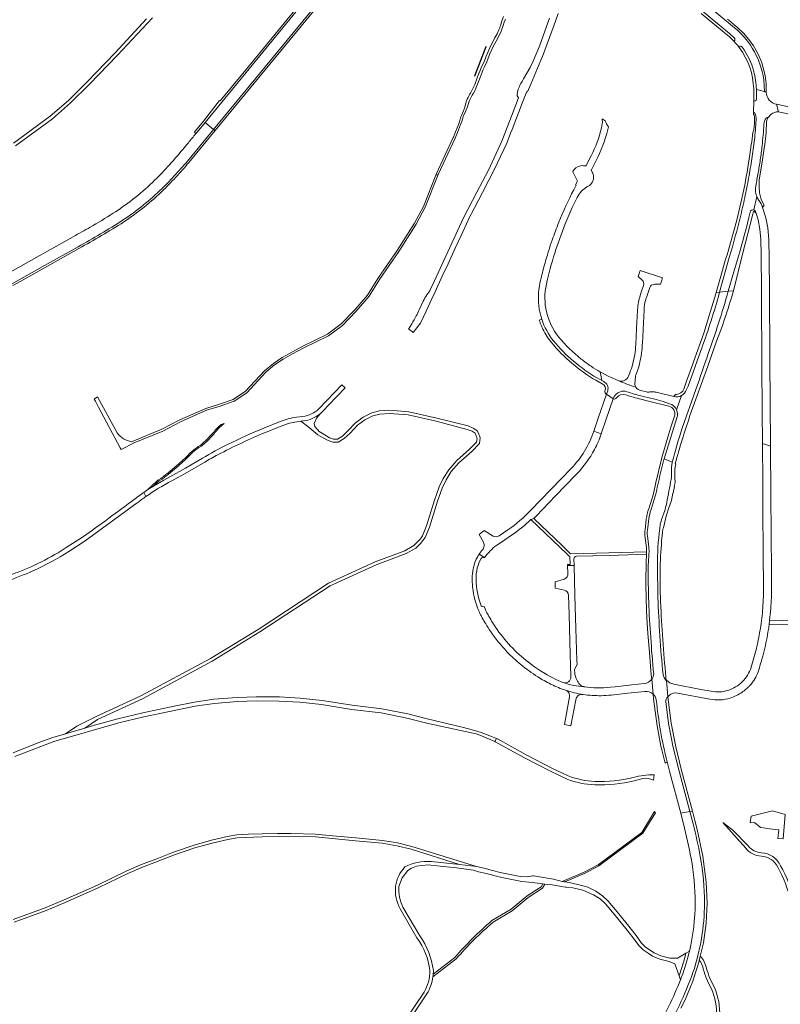
# Model space of a CAD drawing. Units: metres. Extents: x 2619663 to 2631146, y 1254222 to 1267631.
# Drawn here: x 2621730 to 2622314, y 1258002 to 1258757 of the extents above; entities that cross this region are included whole.
import ezdxf

# ---------------------------------------------------------------- set-up
doc = ezdxf.new("R2010")
doc.units = ezdxf.units.M
doc.layers.add('01221', color=251, linetype='Continuous', lineweight=18)
doc.layers.add('01341', color=251, linetype='Continuous', lineweight=18)

msp = doc.modelspace()

# ---------------------------------------------------------------- linework, layer by layer
at = {"layer": '01221', "linetype": 'Continuous', "elevation": 376.899}
for points in [[(2622029.598, 1258905.249, -0.003166), (2622032.224, 1258922.921), (2622024.741, 1258927.167), (2622021.723, 1258908.609, -0.024711), (2622018.042, 1258889.144, -0.05623), (2622003.05, 1258846.853, -0.051799), (2621976.012, 1258804.8), (2621872.499, 1258678.326), (2621879.036, 1258672.961), (2621971.378, 1258785.455, 0.029626), (2621999.154, 1258822.654, 0.058238), (2622019.926, 1258865.24, 0.052036), (2622029.598, 1258905.249)], [(2622293.436, 1258694.48, 0.165389), (2622295.199, 1258695.446, 0.107605), (2622295.409, 1258696.132, 0.022133), (2622295.294, 1258703.497, 0.042367), (2622293.264, 1258717.423, 0.091075), (2622284.351, 1258736.03, 0.371755), (2622281.613, 1258736.602), (2622281.496, 1258736.565), (2622281.476, 1258736.559, -0.006063), (2622282.198, 1258735.617, -0.156037), (2622293.202, 1258703.958), (2622293.358, 1258697.987), (2622293.427, 1258694.596), (2622293.436, 1258694.48)], [(2622298.259, 1258649.658, 0.0101), (2622299.667, 1258660.348, 0.013358), (2622301.003, 1258676.818, -0.175718), (2622302.851, 1258681.599, -0.310709), (2622304.479, 1258682.289, -0.079565), (2622306.681, 1258684.561, -0.165439), (2622312.163, 1258686.448), (2622310.613, 1258692.185, -0.343991), (2622302.896, 1258701.288), (2622302.886, 1258701.823), (2622301.58, 1258701.825), (2622301.558, 1258702.116), (2622295.294, 1258703.497, -0.022133), (2622295.409, 1258696.132, -0.107605), (2622295.199, 1258695.446, -0.165389), (2622293.436, 1258694.48), (2622293.185, 1258686.1, -0.233128), (2622295.062, 1258682.039, -0.015683), (2622293.977, 1258666.672, -0.007147), (2622292.068, 1258652.273, -0.00753), (2622289.673, 1258637.512, -0.007328), (2622286.767, 1258622.509, -0.00774), (2622283.335, 1258607.25, -0.014063), (2622274.445, 1258574.806), (2622267.095, 1258548.08), (2622273.636, 1258548.809), (2622277.969, 1258563.697), (2622281.481, 1258575.629, 0.015275), (2622290.557, 1258609.529, -0.480712), (2622293.359, 1258611.21), (2622295.581, 1258621.417, -0.146554), (2622294.817, 1258629.687, 0.004064), (2622296.597, 1258639.52, 0.007681), (2622298.259, 1258649.658)], [(2622267.095, 1258548.08), (2622274.445, 1258574.806, 0.014063), (2622283.335, 1258607.25, 0.00774), (2622286.767, 1258622.509, 0.007328), (2622289.673, 1258637.512, 0.00753), (2622292.068, 1258652.273, 0.007147), (2622293.977, 1258666.672, 0.015683), (2622295.062, 1258682.039, 0.233128), (2622293.185, 1258686.1), (2622293.17, 1258685.582), (2622293.155, 1258684.509, -0.12302), (2622293.924, 1258682.259, -0.012921), (2622293.39, 1258672.662), (2622292.423, 1258670.525, -0.012262), (2622291.353, 1258661.066), (2622290.814, 1258657.199, -0.028206), (2622280.246, 1258603.381), (2622272.791, 1258576.676), (2622271.614, 1258573.323), (2622270.829, 1258570.516), (2622268.52, 1258562.268), (2622264.468, 1258547.787), (2622267.095, 1258548.08)], [(2622168.883, 1258641.132, -0.252342), (2622168.742, 1258642.055), (2622172.126, 1258648.624, 0.062702), (2622181.393, 1258672.913), (2622181.874, 1258674.876, -0.102483), (2622179.356, 1258679.618), (2622177.04, 1258680.937, 0.005091), (2622177.127, 1258680.332, -0.070819), (2622176.515, 1258674.063, -0.056807), (2622168.534, 1258652.565), (2622164.746, 1258645.237, -0.352148), (2622163.892, 1258644.9, 0.042024), (2622162.753, 1258645.13, 0.073966), (2622160.739, 1258645.063, 0.01735), (2622160.275, 1258644.961, 0.228219), (2622154.498, 1258640.551), (2622154.487, 1258640.53), (2622158.04, 1258633.309), (2622156.601, 1258630.534), (2622157.03, 1258630.306), (2622155.154, 1258626.658, 0.022553), (2622143.813, 1258601.69, 0.01225), (2622138.671, 1258587.975, 0.007424), (2622135.901, 1258579.604, 0.010425), (2622132.398, 1258567.628, 0.010627), (2622129.326, 1258555.199, 0.095843), (2622128.816, 1258535.083, 0.037943), (2622130.731, 1258527.306, 0.089203), (2622139.639, 1258510.808, 0.086658), (2622173.071, 1258482.353), (2622176.655, 1258480.398), (2622176.41, 1258482.021), (2622175.598, 1258486.98), (2622175.497, 1258487.032), (2622175.339, 1258487.117, -0.017399), (2622168.55, 1258491.301, -0.020769), (2622160.909, 1258496.858, -0.053231), (2622143.634, 1258513.83, -0.227969), (2622134.222, 1258554.177, -0.021), (2622140.641, 1258578.119, -0.01871), (2622148.689, 1258600.468, -0.01303), (2622154.852, 1258614.689), (2622157.741, 1258620.64, -0.071976), (2622161.22, 1258625.467, -0.070812), (2622165.841, 1258629.064, 0.194627), (2622169.935, 1258633.535, 0.075262), (2622170.432, 1258635.915, 0.041373), (2622170.395, 1258637.244, 0.131144), (2622168.883, 1258641.132)], [(2622299.667, 1258660.348, -0.0101), (2622298.259, 1258649.658, -0.007681), (2622296.597, 1258639.52, -0.004064), (2622294.817, 1258629.687, 0.146554), (2622295.581, 1258621.417, 0.057887), (2622297.179, 1258618.485, -0.100541), (2622300.061, 1258613.073), (2622301.308, 1258614.882), (2622298.899, 1258619.307), (2622297.698, 1258624.303), (2622297.292, 1258629.275), (2622297.502, 1258634.226), (2622299.829, 1258647.814), (2622301.321, 1258658.668), (2622301.687, 1258661.334), (2622302.706, 1258670.213), (2622303.067, 1258679.131), (2622303.243, 1258679.889, -0.067597), (2622304.479, 1258682.289, 0.310709), (2622302.851, 1258681.599, 0.175718), (2622301.003, 1258676.818, -0.013358), (2622299.667, 1258660.348)], [(2621807.422, 1258428.736), (2621808.134, 1258427.417), (2621818.21, 1258432.599), (2621840.071, 1258441.604), (2621853.723, 1258448.779), (2621873.521, 1258457.539), (2621884.009, 1258460.739), (2621893.981, 1258464.293), (2621894.733, 1258464.561), (2621904.56, 1258470.944), (2621919.01, 1258486.724), (2621919.339, 1258487), (2621925.792, 1258492.414), (2621932.311, 1258496.776), (2621939.575, 1258500.762), (2621943.474, 1258502.902), (2621948.16, 1258505.473), (2621967.257, 1258514.612), (2621977.838, 1258522.694), (2621988.423, 1258533.507), (2621998.208, 1258544.99), (2622006.221, 1258557.797), (2622021.016, 1258579.299), (2622034.493, 1258600.264), (2622041.281, 1258613.285), (2622051.251, 1258638.336), (2622049.433, 1258637.833), (2622039.879, 1258613.797), (2622033.195, 1258601.024), (2622019.802, 1258580.186), (2622004.989, 1258558.683), (2621996.987, 1258545.864), (2621987.344, 1258534.561), (2621976.825, 1258523.812), (2621966.447, 1258515.877), (2621947.514, 1258506.837), (2621931.49, 1258498.017), (2621924.851, 1258493.532), (2621918.124, 1258487.871), (2621903.571, 1258472.095), (2621894.026, 1258465.94), (2621883.574, 1258462.202), (2621872.943, 1258458.942), (2621853.065, 1258450.144), (2621839.405, 1258442.975), (2621816.058, 1258433.359, -0.190741), (2621805.168, 1258440.278), (2621789.956, 1258467.77), (2621787.511, 1258466.14), (2621787.485, 1258466.118), (2621787.861, 1258465.412), (2621788.342, 1258464.493), (2621790.737, 1258459.915), (2621807.422, 1258428.736)], [(2622294.607, 1258609.93), (2622295.095, 1258608.512, -0.013637), (2622295.139, 1258608.38), (2622296.536, 1258603.679), (2622297.977, 1258596.438), (2622298.806, 1258588.531), (2622298.948, 1258577.122), (2622299.12, 1258549.028), (2622299.316, 1258527.173), (2622299.42, 1258510.2), (2622299.53, 1258491.922), (2622299.805, 1258457.028), (2622299.939, 1258432.006), (2622306.081, 1258430.067), (2622305.837, 1258464.56), (2622305.619, 1258494.906), (2622305.472, 1258514.1), (2622305.344, 1258533.477), (2622305.225, 1258549.03), (2622305.044, 1258573.485), (2622304.899, 1258588.629), (2622304.023, 1258597.339), (2622302.416, 1258605.222), (2622300.061, 1258613.073, 0.100541), (2622297.179, 1258618.485, -0.057887), (2622295.581, 1258621.417), (2622293.359, 1258611.21, -0.224688), (2622294.607, 1258609.93)], [(2622293.359, 1258611.21, 0.480712), (2622290.557, 1258609.529, -0.015275), (2622281.481, 1258575.629), (2622277.969, 1258563.697), (2622273.636, 1258548.809), (2622277.724, 1258549.264), (2622284.508, 1258577.177), (2622292.628, 1258607.848), (2622293.071, 1258609.885, -0.090847), (2622293.82, 1258609.767, -0.223714), (2622295.095, 1258608.512), (2622294.607, 1258609.93, 0.224688), (2622293.359, 1258611.21)], [(2622202.898, 1258475.321, -0.201465), (2622202.2, 1258479.897, -0.014175), (2622202.319, 1258481.516, -0.021437), (2622202.672, 1258483.898), (2622202.854, 1258484.464, 0.079499), (2622207.779, 1258507.648), (2622207.844, 1258508.915), (2622209.149, 1258534.683, -0.051994), (2622210.264, 1258541.854, -0.016024), (2622210.921, 1258544.047), (2622213.455, 1258551.598, -0.323861), (2622217.268, 1258554.325), (2622221.746, 1258554.301), (2622222.541, 1258556.67), (2622223.337, 1258559.04), (2622206.272, 1258564.768), (2622205.477, 1258562.397), (2622204.681, 1258560.028), (2622207.58, 1258557.452, -0.300489), (2622208.715, 1258553.189), (2622207.251, 1258548.826), (2622206.181, 1258545.638, 0.068271), (2622204.157, 1258534.943), (2622204.116, 1258534.165), (2622203.407, 1258520.171), (2622202.785, 1258507.901, -0.028006), (2622201.953, 1258500.118, -0.051382), (2622198.189, 1258486.263), (2622197.182, 1258483.652, -0.425871), (2622189.204, 1258480.306, 0.029846), (2622202.898, 1258475.321)], [(2622273.636, 1258548.809, -0.00923), (2622266.283, 1258524.242, -0.004084), (2622258.358, 1258501.008, -0.001309), (2622248.938, 1258473.594), (2622238.363, 1258443.739, 0.016606), (2622230.747, 1258417.733), (2622230.714, 1258417.604, 0.064585), (2622230.246, 1258410.358, -0.048673), (2622229.515, 1258402.367, -0.003133), (2622226.031, 1258384.49, -0.045557), (2622224.266, 1258378.588, 0.047225), (2622221.611, 1258370.311, 0.036697), (2622219.526, 1258341.999, 0.006946), (2622219.769, 1258314.213, 0.015193), (2622223.667, 1258254.978, 0.139797), (2622226.158, 1258250.447), (2622225.542, 1258256.401, -0.012925), (2622221.651, 1258314.195), (2622221.643, 1258314.413, -0.032985), (2622222.887, 1258360.01, -0.002319), (2622223.18, 1258363, -0.001909), (2622223.398, 1258365.072, -0.05248), (2622223.988, 1258367.435), (2622225.987, 1258376.304), (2622226.241, 1258377.04), (2622228.172, 1258382.644), (2622230.123, 1258388.304), (2622231.266, 1258394), (2622231.479, 1258393.959), (2622232.519, 1258399.141), (2622232.307, 1258399.183), (2622232.901, 1258402.143), (2622232.791, 1258405.94), (2622232.799, 1258412.637), (2622233.373, 1258416.584), (2622233, 1258416.747, -0.013449), (2622244.096, 1258452.751), (2622245.213, 1258456.266), (2622247.748, 1258463.25), (2622257.946, 1258491.341), (2622264.719, 1258510.47), (2622269.007, 1258521.904), (2622270.842, 1258527.406, 0.009523), (2622277.724, 1258549.264), (2622273.636, 1258548.809)], [(2622266.283, 1258524.242, 0.00923), (2622273.636, 1258548.809), (2622267.095, 1258548.08), (2622266.218, 1258544.891, -0.016668), (2622252.452, 1258502.523), (2622243.026, 1258476.106), (2622241.625, 1258473.415, -0.18992), (2622237.918, 1258468.829), (2622234.104, 1258457.841, -0.189612), (2622234.267, 1258451.697), (2622224.563, 1258420.441), (2622230.747, 1258417.733, -0.016606), (2622238.363, 1258443.739), (2622248.938, 1258473.594, 0.001309), (2622258.358, 1258501.008, 0.004084), (2622266.283, 1258524.242)], [(2622247.11, 1258494.804), (2622246.303, 1258492.526), (2622241.759, 1258479.875), (2622239.65, 1258473.817), (2622239.623, 1258473.739, -0.313054), (2622234.045, 1258469.779, 0.377409), (2622232.079, 1258468.009, 0.19008), (2622237.918, 1258468.829, 0.18992), (2622241.625, 1258473.415), (2622243.026, 1258476.106), (2622252.452, 1258502.523, 0.016668), (2622266.218, 1258544.891), (2622267.095, 1258548.08), (2622264.468, 1258547.787), (2622264.187, 1258546.879), (2622260.035, 1258533.445), (2622254.855, 1258516.683), (2622250.367, 1258504.004), (2622247.11, 1258494.804)], [(2622178.255, 1258479.525), (2622176.655, 1258480.398), (2622173.071, 1258482.353, -0.086658), (2622139.639, 1258510.808, -0.089203), (2622130.731, 1258527.306), (2622130.208, 1258527.134), (2622128.791, 1258526.668, 0.006947), (2622129.142, 1258525.633, 0.012024), (2622130.024, 1258523.292, 0.018244), (2622131.613, 1258519.729, 0.0563), (2622138.123, 1258509.528, 0.087005), (2622172.128, 1258480.593), (2622177.035, 1258477.887), (2622177.479, 1258477.642, -0.358308), (2622179.272, 1258472.884), (2622179.065, 1258472.207, 0.389148), (2622180.389, 1258469.946), (2622181.278, 1258472.584, 0.356875), (2622178.255, 1258479.525)], [(2622176.655, 1258480.398), (2622178.255, 1258479.525, -0.356875), (2622181.278, 1258472.584), (2622180.389, 1258469.946), (2622185.507, 1258466.37, -0.244222), (2622190.851, 1258471.799, -0.155747), (2622195.872, 1258471.825, 0.023483), (2622207.332, 1258468.434), (2622212.003, 1258467.289), (2622218.341, 1258465.734), (2622223.843, 1258464.256), (2622228.756, 1258462.611, -0.224146), (2622234.104, 1258457.841), (2622237.918, 1258468.829, -0.19008), (2622232.079, 1258468.009), (2622218.348, 1258471.379, 0.049779), (2622215.718, 1258471.752, 0.034869), (2622213.625, 1258471.601, -0.072926), (2622210.951, 1258471.584), (2622206.632, 1258472.618, -0.200565), (2622202.898, 1258475.321, -0.029846), (2622189.204, 1258480.306), (2622183.283, 1258483.063), (2622182.161, 1258483.585), (2622175.598, 1258486.98), (2622176.41, 1258482.021), (2622176.655, 1258480.398)], [(2621967.168, 1258461.389), (2621979.982, 1258474.651), (2621977.382, 1258476.997), (2621959.631, 1258458.625, -0.164134), (2621947.506, 1258452.857), (2621942.584, 1258452.271, 0.044012), (2621936.199, 1258450.932, 0.021437), (2621930.132, 1258448.934), (2621917.475, 1258443.871, 0.015923), (2621890.217, 1258431.441, 0.023711), (2621870.482, 1258420.765), (2621857.373, 1258413.056), (2621845.425, 1258406.539), (2621840.829, 1258403.922), (2621832.894, 1258399.404), (2621828.589, 1258396.702), (2621825.445, 1258394.514), (2621827.087, 1258391.393, -0.032311), (2621847.061, 1258403.444), (2621859.072, 1258409.995), (2621872.238, 1258417.737, -0.012363), (2621882.275, 1258423.467, -0.021636), (2621918.801, 1258440.633), (2621928.76, 1258444.616, -0.031311), (2621937.137, 1258447.56, -0.043476), (2621942.842, 1258448.776), (2621945.997, 1258449.153), (2621947.921, 1258449.382, 0.143977), (2621960.634, 1258454.828), (2621963.395, 1258457.484), (2621967.168, 1258461.389)], [(2622211.028, 1258347.117), (2622210.771, 1258341.182), (2622210.512, 1258325.385), (2622210.511, 1258323.548), (2622211.053, 1258304.255), (2622211.314, 1258298.352), (2622212.115, 1258286.286), (2622213.011, 1258274.912), (2622214.672, 1258254.625), (2622214.998, 1258251.239, 0.165027), (2622216.571, 1258255.34, -0.014217), (2622214.3, 1258283.409, -0.023108), (2622212.41, 1258337.937), (2622212.94, 1258350.195, 0.034581), (2622212.767, 1258352.653), (2622211.729, 1258361.233, -0.058549), (2622211.728, 1258365.725), (2622212.808, 1258374.201, -0.042606), (2622214.47, 1258381.478), (2622217.685, 1258391.622, 0.024712), (2622218.663, 1258395.273, -0.014773), (2622224.376, 1258419.839), (2622224.563, 1258420.441), (2622234.267, 1258451.697, 0.189612), (2622234.104, 1258457.841, 0.224146), (2622228.756, 1258462.611), (2622223.843, 1258464.256), (2622218.341, 1258465.734), (2622212.003, 1258467.289), (2622207.332, 1258468.434, -0.023483), (2622195.872, 1258471.825, 0.155747), (2622190.851, 1258471.799, 0.244222), (2622185.507, 1258466.37, 0.377939), (2622188.058, 1258467.07, -0.343872), (2622195.046, 1258469.449, 0.023443), (2622206.733, 1258465.991), (2622211.404, 1258464.845), (2622228.163, 1258460.733, -0.44206), (2622232.401, 1258452.937), (2622229.553, 1258444.675), (2622228.013, 1258439.423), (2622222.657, 1258421.276), (2622222.424, 1258420.06), (2622218.238, 1258402.284), (2622216.28, 1258393.495), (2622212.691, 1258382.09, 0.040427), (2622210.868, 1258374.148), (2622209.863, 1258365.959, 0.057046), (2622209.788, 1258361.489), (2622210.958, 1258351.988, -0.040082), (2622211.127, 1258349.12, -0.016396), (2622211.064, 1258347.958), (2622211.028, 1258347.117)], [(2621957.85, 1258451.506), (2621960.634, 1258454.828, -0.143977), (2621947.921, 1258449.382), (2621945.997, 1258449.153), (2621951.185, 1258445.051), (2621959.043, 1258438.845), (2621962.615, 1258436.78), (2621966.851, 1258434.354), (2621970.417, 1258433.001), (2621974.611, 1258433.017), (2621979.254, 1258435.837), (2621983.749, 1258439.982), (2621989.361, 1258446.081), (2621994.926, 1258450.197), (2622001.125, 1258453.244), (2622006.532, 1258454.643), (2622013.965, 1258455.135), (2622028.315, 1258454.092), (2622049.799, 1258449.244), (2622073.498, 1258442.885), (2622077.439, 1258441.554), (2622079.603, 1258439.884), (2622081.024, 1258436.004), (2622080.719, 1258433.173), (2622075.304, 1258427.638), (2622065.467, 1258419.025), (2622059.311, 1258411.951), (2622055.197, 1258405.275), (2622052.097, 1258398.735), (2622048.409, 1258388.573), (2622042.268, 1258368.838), (2622039.24, 1258361.301), (2622037.755, 1258358.891), (2622032.586, 1258353.857), (2622025.65, 1258349.877), (2622002.871, 1258341.295), (2621967.256, 1258325.027), (2621913.218, 1258289.568), (2621876.631, 1258267.161), (2621823.327, 1258238.53), (2621788.905, 1258222.67), (2621774.21, 1258215.283), (2621765.326, 1258209.46), (2621780.19, 1258213.862), (2621789.909, 1258220.49), (2621824.397, 1258236.38), (2621877.827, 1258265.079), (2621914.504, 1258287.54), (2621968.42, 1258322.921), (2622003.793, 1258339.077), (2622026.676, 1258347.699), (2622034, 1258351.901), (2622037.78, 1258355.286), (2622041.352, 1258360.121), (2622044.53, 1258368.032), (2622050.685, 1258387.807), (2622054.315, 1258397.809), (2622057.309, 1258404.129), (2622061.251, 1258410.525), (2622067.171, 1258417.327), (2622076.954, 1258425.894), (2622083.015, 1258432.089), (2622083.472, 1258436.316), (2622082.083, 1258439.996), (2622081.069, 1258441.784), (2622078.689, 1258443.62), (2622074.158, 1258445.555), (2622050.317, 1258451.588), (2622028.663, 1258456.475), (2622013.974, 1258457.541), (2622006.148, 1258457.023), (2622000.287, 1258455.506), (2621993.674, 1258452.255), (2621987.749, 1258447.875), (2621982.049, 1258441.68), (2621977.804, 1258437.763), (2621973.935, 1258435.415), (2621970.853, 1258435.403), (2621967.879, 1258436.53), (2621963.807, 1258438.862), (2621960.024, 1258441.306), (2621956.683, 1258445.194), (2621956.199, 1258447.436), (2621957.85, 1258451.506)], [(2621883.569, 1258444.232), (2621887.002, 1258447.398), (2621884.745, 1258446.677), (2621883.046, 1258445.109, 0.029526), (2621880.83, 1258442.82, -0.000482), (2621877.862, 1258439.459), (2621873.023, 1258434.406), (2621871.296, 1258432.745, -0.033101), (2621869.094, 1258430.868, -0.026606), (2621867.298, 1258429.802, 0.020288), (2621866.571, 1258429.339, 0.037032), (2621861.137, 1258424.864, 0.01622), (2621857.867, 1258421.537, -0.027432), (2621855.761, 1258419.487, 0.001633), (2621851.186, 1258415.534), (2621845.391, 1258410.693), (2621843.24, 1258408.922, -0.002687), (2621840.338, 1258406.596, -0.015961), (2621839.609, 1258406.004, -0.019659), (2621838.616, 1258405.308), (2621836.84, 1258404.23, 0.050402), (2621835.368, 1258403.124), (2621828.589, 1258396.702), (2621832.894, 1258399.404), (2621836.012, 1258402.358, -0.050724), (2621837.358, 1258403.376), (2621839.135, 1258404.453, 0.019233), (2621840.118, 1258405.136, 0.01644), (2621840.992, 1258405.838, 0.002117), (2621843.869, 1258408.146), (2621846.026, 1258409.922), (2621851.827, 1258414.767, -0.001396), (2621856.413, 1258418.729, 0.027316), (2621858.603, 1258420.859, -0.015834), (2621861.827, 1258424.14, -0.037417), (2621867.147, 1258428.521, -0.021824), (2621867.79, 1258428.931, 0.026801), (2621869.66, 1258430.043, 0.033764), (2621871.994, 1258432.029), (2621873.716, 1258433.685), (2621878.585, 1258438.768, 0.00079), (2621881.58, 1258442.16, -0.027337), (2621883.569, 1258444.232)], [(2622171.108, 1258427.473, 0.039615), (2622176.319, 1258439.509), (2622170.642, 1258441.45, -0.109666), (2622153.258, 1258412.966), (2622122.361, 1258380.869, -0.049578), (2622104.721, 1258365.852), (2622097.952, 1258361.261, -0.270241), (2622093.419, 1258361.132), (2622086.486, 1258365.435), (2622082.648, 1258362.324), (2622085.935, 1258356.308, -0.190629), (2622086.371, 1258352.657, -0.08236), (2622085.707, 1258351.174, 0.017021), (2622083.853, 1258348.92, 0.015375), (2622082.708, 1258347.276), (2622086.895, 1258344.543, -0.015671), (2622087.865, 1258345.938, -0.08751), (2622097.524, 1258354.951), (2622102.252, 1258358.148), (2622107.571, 1258361.743, 0.039367), (2622122.419, 1258373.869), (2622124.577, 1258374.571, 0.006126), (2622126.684, 1258376.708), (2622141.243, 1258391.832), (2622156.852, 1258408.049), (2622157.581, 1258408.805, 0.069794), (2622171.108, 1258427.473)], [(2622227.277, 1258237.841, -0.051475), (2622228.376, 1258238.918, -0.233222), (2622234.769, 1258240.689), (2622259.479, 1258235.995, 0.121167), (2622275.234, 1258236.846, 0.078688), (2622284.448, 1258241.471, 0.018442), (2622286.369, 1258242.904, 0.024345), (2622288.764, 1258245.031, 0.018195), (2622290.478, 1258246.725, 0.01162), (2622291.5, 1258247.862, 0.091747), (2622297.06, 1258258.505, 0.007783), (2622298.94, 1258264.647, 0.010856), (2622301.249, 1258273.212, 0.020282), (2622304.513, 1258289.382, 0.003312), (2622304.883, 1258291.787, 0.002273), (2622305.079, 1258293.525, 0.003925), (2622305.453, 1258296.568, 0.011013), (2622306.314, 1258305.553, 0.01998), (2622306.872, 1258321.771), (2622306.745, 1258334.168), (2622306.598, 1258362.181), (2622306.363, 1258393.093), (2622306.081, 1258430.067), (2622299.939, 1258432.006), (2622300.147, 1258401.942), (2622300.277, 1258381.942), (2622300.498, 1258347.746), (2622300.667, 1258321.831, -0.009025), (2622300.61, 1258314.628, -0.011071), (2622300.192, 1258305.955, -0.020099), (2622298.401, 1258290.183, -0.002265), (2622298.009, 1258288.406, -0.017669), (2622295.262, 1258274.761, -0.018609), (2622291.207, 1258260.727), (2622291.184, 1258260.384, -0.121288), (2622284.407, 1258249.41, -0.120186), (2622273.479, 1258242.759, -0.121411), (2622260.581, 1258242.045), (2622252.63, 1258243.556), (2622231.867, 1258247.5, -0.161644), (2622226.36, 1258250.548), (2622227.277, 1258237.841)], [(2622219.769, 1258314.213, -0.006946), (2622219.526, 1258341.999, -0.036697), (2622221.611, 1258370.311, -0.047225), (2622224.266, 1258378.588, 0.045557), (2622226.031, 1258384.49, 0.003133), (2622229.515, 1258402.367, 0.048673), (2622230.246, 1258410.358, -0.064585), (2622230.714, 1258417.604), (2622230.747, 1258417.733), (2622224.563, 1258420.441), (2622224.376, 1258419.839, 0.014773), (2622218.663, 1258395.273, -0.024712), (2622217.685, 1258391.622), (2622214.47, 1258381.478, 0.042606), (2622212.808, 1258374.201), (2622211.728, 1258365.725, 0.058549), (2622211.729, 1258361.233), (2622212.767, 1258352.653, -0.034581), (2622212.94, 1258350.195), (2622212.41, 1258337.937, 0.023108), (2622214.3, 1258283.409, 0.014217), (2622216.571, 1258255.34, -0.165027), (2622214.998, 1258251.239), (2622216.066, 1258239.945, -0.204381), (2622218.496, 1258235.553, 0.035405), (2622226.774, 1258187.985, 0.006199), (2622228.931, 1258179.731), (2622237.341, 1258148.545), (2622244.328, 1258149.858), (2622235.996, 1258180.895), (2622231.552, 1258199.04), (2622227.922, 1258217.329), (2622225.736, 1258234.17, -0.175725), (2622227.277, 1258237.841), (2622226.36, 1258250.548), (2622226.158, 1258250.447, -0.139797), (2622223.667, 1258254.978, -0.015193), (2622219.769, 1258314.213)], [(2622155.45, 1258338.6), (2622155.299, 1258343.582, -0.415226), (2622157.244, 1258345.642), (2622182.411, 1258346.308), (2622211.028, 1258347.117), (2622211.064, 1258347.958, 0.016396), (2622211.127, 1258349.12), (2622182.212, 1258348.331), (2622152.675, 1258347.523), (2622146.216, 1258353.739), (2622124.577, 1258374.571), (2622122.419, 1258373.869), (2622150.189, 1258347.139), (2622152.255, 1258345.183), (2622152.428, 1258339.412), (2622150.426, 1258339.33), (2622150.453, 1258338.45), (2622155.45, 1258338.6)], [(2622214.998, 1258251.239, -0.210554), (2622209.416, 1258248.012), (2622199.645, 1258246.941), (2622187.086, 1258245.564), (2622183.318, 1258245.15, -0.065713), (2622163.185, 1258245.589, -0.083717), (2622146.93, 1258248.884, -0.025093), (2622139.754, 1258252.066, -0.048436), (2622120.475, 1258264.274, -0.078897), (2622095.204, 1258291.286, -0.023291), (2622089.471, 1258300.675, -0.030109), (2622086.495, 1258306.976, -0.435913), (2622083.856, 1258308.252, -0.081548), (2622080.317, 1258327.54, -0.075135), (2622081.266, 1258336.763, -0.063322), (2622084.182, 1258343.897, -0.374219), (2622086.774, 1258344.357), (2622086.895, 1258344.543), (2622082.708, 1258347.276, 0.020445), (2622081.337, 1258344.978, 0.115778), (2622077.36, 1258330.423), (2622077.347, 1258329.979, 0.022866), (2622077.478, 1258324.251, 0.012053), (2622077.765, 1258321.177, 0.035054), (2622079.409, 1258312.508, 0.031931), (2622081.953, 1258304.869, 0.018004), (2622083.793, 1258300.762, 0.01084), (2622085.086, 1258298.272, 0.010927), (2622087.728, 1258293.689, 0.013337), (2622091.282, 1258288.16, 0.041186), (2622104.02, 1258272.419, 0.029563), (2622114.659, 1258262.527, 0.032638), (2622127.675, 1258253.144, 0.022827), (2622137.5, 1258247.602), (2622138.161, 1258247.271, 0.035382), (2622148.99, 1258242.844, 0.041463), (2622162.377, 1258239.643, 0.042076), (2622176.281, 1258238.702, 0.023153), (2622183.971, 1258239.186), (2622196.698, 1258240.583), (2622209.805, 1258242.019, -0.215611), (2622216.066, 1258239.945), (2622214.998, 1258251.239)], [(2622156.151, 1258315.498), (2622155.45, 1258338.6), (2622150.453, 1258338.45), (2622150.656, 1258332.558, -0.380408), (2622147.767, 1258328.097), (2622140.893, 1258326.087), (2622140.947, 1258323.606), (2622141.006, 1258321.128), (2622147.834, 1258319.663, -0.3715), (2622151.146, 1258315.624), (2622151.577, 1258301.415), (2622152.239, 1258279.713), (2622153.043, 1258253.222, -0.535925), (2622146.93, 1258248.884, 0.083717), (2622163.185, 1258245.589, -0.017825), (2622162.742, 1258245.675, -0.189698), (2622159.157, 1258248.073, -0.044292), (2622157.062, 1258251.846, -0.07214), (2622156.171, 1258254.857, -0.044109), (2622155.88, 1258258.734), (2622157.758, 1258262.666), (2622157.667, 1258265.664), (2622156.918, 1258290.296), (2622156.151, 1258315.498)], [(2622377.713, 1258276.424), (2622373.401, 1258276.441), (2622373.365, 1258277.792), (2622355.645, 1258276.592), (2622355.429, 1258276.958), (2622356.43, 1258277.031), (2622356.235, 1258280.025), (2622340.074, 1258278.845), (2622338.616, 1258286.753), (2622338.868, 1258295.929), (2622335.858, 1258295.75), (2622305.453, 1258296.568, -0.003925), (2622305.079, 1258293.525), (2622335.781, 1258292.811), (2622335.306, 1258275.489), (2622348.363, 1258276.442), (2622354.463, 1258276.887), (2622354.623, 1258275.649), (2622372.019, 1258276.824), (2622372.201, 1258275.635), (2622377.75, 1258275.544), (2622377.713, 1258276.424)], [(2622156.7, 1258235.589, -0.406456), (2622162.377, 1258239.643, -0.041463), (2622148.99, 1258242.844, -0.374205), (2622152.013, 1258237.768), (2622148.176, 1258216.503), (2622153.097, 1258215.615), (2622156.7, 1258235.589)], [(2622216.066, 1258239.945), (2622216.451, 1258236.173), (2622219.183, 1258215.544), (2622222.107, 1258200.058), (2622222.725, 1258197.116), (2622225.195, 1258186.817), (2622226.774, 1258187.985, -0.035405), (2622218.496, 1258235.553, 0.204381), (2622216.066, 1258239.945)], [(2622246.207, 1258150.211), (2622237.929, 1258181.411), (2622233.505, 1258199.474), (2622229.898, 1258217.648), (2622227.277, 1258237.841, 0.175725), (2622225.736, 1258234.17), (2622227.922, 1258217.329), (2622231.552, 1258199.04), (2622235.996, 1258180.895), (2622244.328, 1258149.858), (2622246.207, 1258150.211)], [(2622208.171, 1258175.31, -0.172274), (2622216.268, 1258173.815), (2622216.85, 1258178.088, 0.07431), (2622200.985, 1258175.915, -0.070493), (2622171.378, 1258172.906, -0.077972), (2622151.035, 1258177.14), (2622138.49, 1258183.051), (2622118.774, 1258193.429), (2622096.833, 1258205.478, 0.004403), (2622095.935, 1258205.952), (2622094.626, 1258203.532, -0.004871), (2622095.523, 1258203.06), (2622117.557, 1258191.13), (2622137.315, 1258180.732), (2622150.16, 1258174.679, 0.077521), (2622171.262, 1258170.309, 0.070656), (2622201.663, 1258173.405), (2622208.171, 1258175.31)], [(2622217.626, 1257980.906), (2622199.735, 1257950.085), (2622202.64, 1257940.858), (2622223.68, 1257977.391, 0.043678), (2622246.653, 1258026.358, 0.077419), (2622255.532, 1258079.561, 0.043002), (2622252.221, 1258115.349, 0.015752), (2622246.815, 1258140.373), (2622244.328, 1258149.858), (2622237.341, 1258148.545), (2622238.163, 1258145.243), (2622239.387, 1258140.325, -0.016895), (2622245.209, 1258113.931, -0.048099), (2622248.337, 1258079.919, -0.056817), (2622243.921, 1258042.819, -0.031457), (2622237.906, 1258023.016, -0.001547), (2622237.071, 1258020.896, -0.036691), (2622217.626, 1257980.906)], [(2622289.102, 1258123.38), (2622277.167, 1258135.683), (2622269.627, 1258141.441), (2622287.181, 1258121.777, 0.22204), (2622299.088, 1258115.745, -0.274225), (2622311.629, 1258107.172, -0.063219), (2622321.789, 1258081.454), (2622331.79, 1258043.672), (2622338.944, 1258021.098), (2622339.17, 1258024.968), (2622339.428, 1258029.387), (2622334.192, 1258044.37), (2622324.209, 1258082.084, 0.063015), (2622313.859, 1258108.305, 0.27356), (2622299.205, 1258118.242, -0.224314), (2622289.102, 1258123.38)], [(2622131.302, 1258091.111), (2622133.107, 1258094.202), (2622131.487, 1258094.403), (2622130.188, 1258092.178), (2622119.406, 1258085.232), (2622107.169, 1258075.046), (2622092.485, 1258066.182, 0.037708), (2622063.91, 1258037.872), (2622047.457, 1258025.249, -0.014634), (2622047.241, 1258023.193), (2622064.944, 1258036.774, -0.037733), (2622093.365, 1258064.961), (2622108.042, 1258073.82), (2622120.296, 1258084.021), (2622131.302, 1258091.111)], [(2622241.293, 1258041.253), (2622239.935, 1258035.979), (2622236.044, 1258023.747), (2622237.071, 1258020.896, 0.001547), (2622237.906, 1258023.016, 0.031457), (2622243.921, 1258042.819), (2622241.293, 1258041.253)]]:
    msp.add_lwpolyline(points, format="xyb", close=True, dxfattribs=at)
for points in [[(2621960.992, 1258788.632), (2621913.331, 1258730.498), (2621901.36, 1258715.907), (2621884.03, 1258694.754), (2621883.672, 1258695.045), (2621871.335, 1258679.283), (2621865.145, 1258671.73), (2621864.368, 1258670.763), (2621864.752, 1258670.218), (2621865.401, 1258669.686), (2621865.401, 1258669.686), (2621866.355, 1258670.82), (2621872.499, 1258678.326), (2621976.012, 1258804.8, 0.051799)], [(2621971.378, 1258785.455), (2621879.036, 1258672.961), (2621880.195, 1258672.009), (2621885.035, 1258677.904), (2621913.676, 1258712.795), (2621966.571, 1258777.229, 0.006936)], [(2622245.074, 1258770.971), (2622274.643, 1258746.47), (2622278.558, 1258742.86, -0.06558), (2622278.74, 1258742.524, -0.109103), (2622278.835, 1258741.909, -0.135137), (2622278.351, 1258740.43), (2622278.225, 1258740.34, -0.02247), (2622281.476, 1258736.559), (2622281.496, 1258736.565), (2622281.613, 1258736.602, -0.371755), (2622284.351, 1258736.03, -0.091075), (2622293.264, 1258717.423, -0.042367), (2622295.294, 1258703.497), (2622301.558, 1258702.116), (2622300.892, 1258711.075, 0.1048), (2622292.076, 1258735.331, 0.084417), (2622278.436, 1258750.892), (2622248.334, 1258776.098, -0.100336)], [(2622248.334, 1258776.098), (2622278.436, 1258750.892, -0.084417), (2622292.076, 1258735.331, -0.1048), (2622300.892, 1258711.075), (2622301.558, 1258702.116), (2622301.58, 1258701.825), (2622302.886, 1258701.823), (2622302.862, 1258708.074), (2622302.039, 1258714.215), (2622300.585, 1258720.205), (2622299.375, 1258723.97), (2622299.375, 1258723.97), (2622298.566, 1258726.008), (2622296.011, 1258731.58), (2622292.982, 1258736.949), (2622289.434, 1258741.949), (2622285.417, 1258746.638), (2622280.967, 1258750.888), (2622278.036, 1258753.349), (2622275.628, 1258755.371), (2622273.126, 1258757.464)], [(2622252.933, 1258761.876), (2622260.293, 1258755.765), (2622273.366, 1258744.91, -0.030439), (2622278.225, 1258740.34), (2622278.351, 1258740.43, 0.135137), (2622278.835, 1258741.909, 0.109103), (2622278.74, 1258742.524, 0.06558), (2622278.558, 1258742.86), (2622274.643, 1258746.47), (2622245.074, 1258770.971, -0.225004)], [(2622136.71, 1258758.137), (2622134.411, 1258751.851), (2622128.877, 1258736.723), (2622124.049, 1258725.369), (2622121.798, 1258720.382), (2622116.754, 1258711.643, 0.047882), (2622112.597, 1258703.77, 0.081179), (2622111.879, 1258698.595), (2622112.921, 1258697.219), (2622107.527, 1258683.095), (2622100.174, 1258663.843), (2622089.753, 1258641.802), (2622080.915, 1258624.903), (2622070.603, 1258605.189), (2622048.141, 1258556.385), (2622045.393, 1258550.363, -0.056962), (2622042.589, 1258545.971, 0.064964), (2622039.817, 1258541.323), (2622036.748, 1258534.655, -0.01702), (2622034.465, 1258529.892, -0.022178), (2622031.028, 1258523.965), (2622028.458, 1258519.861), (2622028.628, 1258519.731), (2622031.438, 1258517.592), (2622031.977, 1258517.182), (2622037.584, 1258524.229), (2622039.714, 1258528.702), (2622042.002, 1258533.506), (2622046.428, 1258543.097), (2622048.853, 1258548.354), (2622054.408, 1258560.396), (2622058.807, 1258569.931), (2622064.362, 1258581.973), (2622068.761, 1258591.508), (2622068.761, 1258591.508), (2622074.236, 1258603.377), (2622074.324, 1258603.547), (2622079.151, 1258612.878), (2622085.247, 1258624.661), (2622090.074, 1258633.991), (2622093.161, 1258639.958), (2622096.633, 1258647.209), (2622103.859, 1258662.301), (2622106.835, 1258670.021), (2622107.914, 1258672.81), (2622115.733, 1258693.128), (2622117.718, 1258698.286), (2622119.196, 1258701.904), (2622119.726, 1258701.686), (2622122.305, 1258707.506), (2622122.361, 1258707.632), (2622130.087, 1258726.13), (2622131.229, 1258728.932), (2622140.143, 1258753.218), (2622141.214, 1258756.042), (2622143.276, 1258761.717)], [(2622101.417, 1258759.421), (2622100.124, 1258756.081), (2622098.978, 1258752.359), (2622098.628, 1258751.409), (2622098.442, 1258750.906), (2622097.845, 1258749.287), (2622096.434, 1258746.321), (2622094.473, 1258742.818), (2622093.874, 1258741.748), (2622091.586, 1258737.26), (2622090.481, 1258735.093), (2622088.107, 1258729.042), (2622086.427, 1258724.701), (2622084.57, 1258720.85), (2622083.178, 1258717.688), (2622082.579, 1258716.327), (2622082.488, 1258716.076), (2622081.23, 1258712.613), (2622079.31, 1258707.418), (2622077.375, 1258703.237), (2622076.306, 1258701.297, 0.007636), (2622075.638, 1258700.179, 0.03683), (2622073.018, 1258694.742, 0.017847), (2622072.648, 1258693.746, 0.049275), (2622072.043, 1258691.046, -0.021506), (2622069.103, 1258683.592, 0.058114), (2622067.97, 1258679.759), (2622066.997, 1258677.165), (2622064.652, 1258671.154), (2622062.958, 1258666.915), (2622062.828, 1258666.638), (2622049.9, 1258639.008), (2622049.437, 1258637.844), (2622049.433, 1258637.833), (2622051.251, 1258638.336), (2622064.355, 1258666.312), (2622066.034, 1258670.69), (2622068.353, 1258676.726), (2622069.288, 1258679.005), (2622069.901, 1258680.887, -0.041809), (2622070.646, 1258683.309), (2622072.34, 1258687.094), (2622073.669, 1258690.252), (2622074.767, 1258693.92, -0.069967), (2622076.861, 1258698.29), (2622077.409, 1258699.265), (2622078.302, 1258700.855), (2622079.247, 1258702.537), (2622080.225, 1258704.685), (2622082.021, 1258708.809), (2622083.426, 1258712.862), (2622084.983, 1258716.931), (2622085.608, 1258718.298), (2622086.632, 1258720.538), (2622088.687, 1258724.833), (2622088.931, 1258725.482), (2622090.967, 1258730.928), (2622093.602, 1258737), (2622096.623, 1258742.482), (2622099.633, 1258748.395), (2622101.197, 1258752.672), (2622101.889, 1258755.114), (2622102.802, 1258757.568)], [(2621723.507, 1258554.021), (2621749.34, 1258568.522), (2621775.06, 1258582.931, 0.006199), (2621792.319, 1258592.774, 0.014748), (2621809.28, 1258603.268, 0.046794), (2621839.621, 1258627.658, 0.010935), (2621850.157, 1258638.613, 0.007255), (2621860.226, 1258650.048), (2621879.036, 1258672.961), (2621872.499, 1258678.326), (2621866.355, 1258670.82), (2621865.401, 1258669.686, -0.000624), (2621859.659, 1258662.73, -0.000425), (2621855.433, 1258657.636), (2621855.433, 1258657.636, -0.010495), (2621843.673, 1258644.141, -0.016333), (2621832.366, 1258632.487, -0.025524), (2621816.869, 1258619.152, -0.021814), (2621801.877, 1258608.611, -0.015301), (2621784.381, 1258597.993, -0.001885), (2621771.366, 1258590.662), (2621745.181, 1258575.931), (2621719.341, 1258561.426)], [(2621725.037, 1258553.17), (2621731.086, 1258556.563), (2621731.212, 1258556.633), (2621775.794, 1258581.623, 0.006215), (2621793.078, 1258591.48, 0.014664), (2621810.106, 1258602.016, 0.022981), (2621825.689, 1258613.366, 0.023798), (2621840.666, 1258626.582, 0.010922), (2621851.261, 1258637.597, 0.007186), (2621861.366, 1258649.073), (2621880.195, 1258672.009), (2621879.036, 1258672.961), (2621860.226, 1258650.048, -0.007255), (2621850.157, 1258638.613, -0.010935), (2621839.621, 1258627.658, -0.046794), (2621809.28, 1258603.268, -0.014748), (2621792.319, 1258592.774, -0.006199), (2621775.06, 1258582.931), (2621749.34, 1258568.522), (2621723.507, 1258554.021)], [(2621700.045, 1258319.487, 0.023332), (2621740.423, 1258334.307, 0.036085), (2621767.904, 1258349.261), (2621780.454, 1258357.448), (2621820.513, 1258386.599, -0.011259), (2621827.087, 1258391.393), (2621825.445, 1258394.514, 0.0027), (2621823.755, 1258393.33), (2621823.123, 1258392.881, 0.008049), (2621818.407, 1258389.395, -0.008236), (2621778.484, 1258360.342), (2621766.014, 1258352.207, -0.008697), (2621759.772, 1258348.351, -0.027413), (2621739.062, 1258337.533, -0.02334), (2621698.967, 1258322.817, 0.006025)], [(2622237.343, 1257998.944), (2622240.57, 1258005.466), (2622244.171, 1258014.218), (2622246.494, 1258019.864), (2622251.133, 1258034.454), (2622251.491, 1258035.985), (2622251.859, 1258037.559), (2622252.201, 1258039.021), (2622254.589, 1258049.246), (2622256.792, 1258064.295), (2622257.532, 1258079.556), (2622256.817, 1258095.658), (2622254.189, 1258115.704), (2622249.863, 1258136.191), (2622248.119, 1258142.88), (2622246.207, 1258150.211), (2622244.328, 1258149.858), (2622246.815, 1258140.373, -0.015752), (2622252.221, 1258115.349, -0.043002), (2622255.532, 1258079.561, -0.077419), (2622246.653, 1258026.358, -0.043678), (2622223.68, 1257977.391)], [(2622019.188, 1257975.03), (2622042.579, 1258009.958, 0.102306), (2622047.241, 1258023.193, 0.014634), (2622047.457, 1258025.249, 0.020651), (2622047.553, 1258028.056, 0.124805), (2622037.182, 1258054.408), (2622024.27, 1258076.633, -0.148446), (2622021.136, 1258092.303), (2622023.7, 1258098.976), (2622028.076, 1258104.526), (2622030.687, 1258106.393), (2622034.567, 1258107.885), (2622043.267, 1258108.918), (2622052.659, 1258107.994), (2622065.18, 1258106.686), (2622078.438, 1258104.98), (2622082.136, 1258103.616), (2622087.043, 1258102.475), (2622099.959, 1258099.329), (2622115.379, 1258096.207), (2622123.48, 1258095.437), (2622129.083, 1258094.703), (2622131.487, 1258094.403), (2622133.107, 1258094.202), (2622134.691, 1258094.004), (2622138.646, 1258093.519), (2622148.861, 1258091.876), (2622149.673, 1258091.745), (2622154.437, 1258091.309), (2622162.285, 1258089.508), (2622170.414, 1258085.879), (2622175.491, 1258082.931), (2622179.629, 1258079.187), (2622185.028, 1258072.627), (2622195.165, 1258060.266), (2622200.837, 1258053.077), (2622205.089, 1258047.145), (2622208.568, 1258043.778), (2622212.297, 1258041.172), (2622215.512, 1258038.917), (2622221.205, 1258036.657), (2622228.264, 1258034.742), (2622232.706, 1258033.016), (2622236.044, 1258023.747), (2622239.935, 1258035.979), (2622241.293, 1258041.253), (2622234.811, 1258037.391), (2622228.996, 1258037.444), (2622222.091, 1258039.317), (2622216.85, 1258041.399), (2622210.354, 1258045.946), (2622207.217, 1258048.981), (2622203.075, 1258054.761), (2622197.347, 1258062.022), (2622187.192, 1258074.405), (2622181.661, 1258081.125), (2622177.257, 1258085.109), (2622172.164, 1258088.718), (2622165.963, 1258091.981), (2622158.345, 1258094.012), (2622158.345, 1258094.012), (2622151.819, 1258095.434), (2622148.422, 1258095.918), (2622147.759, 1258096.012), (2622146.453, 1258096.319), (2622139.589, 1258097.93), (2622138.248, 1258098.151), (2622124.456, 1258100.421), (2622123.524, 1258100.578), (2622119.441, 1258099.654), (2622114.112, 1258100.143), (2622098.795, 1258103.129), (2622092.989, 1258104.721), (2622086.39, 1258106.529), (2622080.564, 1258107.582), (2622067.706, 1258109.296), (2622045.754, 1258111.558, 0.142585), (2622025.646, 1258107.325, 0.148133), (2622018.548, 1258092.556, 0.148791), (2622022, 1258075.365), (2622034.998, 1258052.992, -0.124646), (2622044.954, 1258027.884, -0.136348), (2622040.384, 1258011.353), (2622017.771, 1257977.646)], [(2622267.108, 1257992.706, 0.119473), (2622263.051, 1258014.929, -0.050052), (2622256.993, 1258029.552, 0.142309), (2622252.201, 1258039.021), (2622251.859, 1258037.559), (2622251.491, 1258035.985, -0.117373), (2622254.559, 1258028.965, 0.050257), (2622260.804, 1258013.83, -0.118736), (2622264.614, 1257992.875)]]:
    msp.add_lwpolyline(points, format="xyb", dxfattribs=at)
for points in [[(2621727.096, 1258660.362), (2621755.367, 1258681.102), (2621769.391, 1258693.209), (2621783.952, 1258707.642), (2621805.342, 1258729.902), (2621832.045, 1258758.598)], [(2621827.626, 1258757.667), (2621803.452, 1258731.688), (2621782.1, 1258709.466), (2621767.625, 1258695.119), (2621753.745, 1258683.138), (2621725.636, 1258662.516)], [(2622326.987, 1258688.802), (2622310.613, 1258692.185), (2622312.163, 1258686.448), (2622322.863, 1258684.171)], [(2621726.549, 1258192.003), (2621756.53, 1258203.518), (2621806.401, 1258217.923), (2621825.427, 1258222.474), (2621864.882, 1258230.561), (2621879.519, 1258232.739), (2621897.291, 1258234.207), (2621911.694, 1258234.636), (2621929.395, 1258234.555), (2621945.257, 1258233.684), (2621961.767, 1258231.888), (2621984.789, 1258228.18), (2622007.483, 1258225.475), (2622027.174, 1258221.55), (2622042.467, 1258217.618), (2622069.726, 1258211.735), (2622080.47, 1258209.372), (2622084.397, 1258207.922), (2622094.626, 1258203.532), (2622095.935, 1258205.952), (2622090.937, 1258207.968), (2622084.215, 1258210.397), (2622079.034, 1258211.933), (2622074.41, 1258213.159), (2622069.57, 1258214.476), (2622042.811, 1258220.833), (2622027.886, 1258224.672), (2622007.985, 1258228.637), (2621985.233, 1258231.35), (2621962.195, 1258235.06), (2621945.517, 1258236.874), (2621929.491, 1258237.755), (2621911.654, 1258237.836), (2621897.111, 1258237.403), (2621879.152, 1258235.92), (2621864.332, 1258233.715), (2621848.855, 1258230.613), (2621824.729, 1258225.598), (2621805.603, 1258221.023), (2621787.6, 1258216.057), (2621787.6, 1258216.057), (2621780.19, 1258213.862), (2621765.326, 1258209.46), (2621755.622, 1258206.587), (2621745.019, 1258202.853), (2621725.385, 1258194.985)], [(2621726.096, 1258064.986), (2621750.543, 1258073.914), (2621765.281, 1258079.992), (2621791.011, 1258091.509), (2621813.319, 1258102.318), (2621824.608, 1258107.167), (2621849.092, 1258116.64), (2621864.71, 1258121.911), (2621877.999, 1258125.669), (2621889.851, 1258128.503), (2621897.166, 1258129.781), (2621916.302, 1258130.527), (2621938.454, 1258130.858), (2621957.09, 1258130.418), (2621970.038, 1258129.108), (2621987.939, 1258127.481), (2622008.249, 1258125.585), (2622019.599, 1258123.603), (2622030.558, 1258120.915), (2622067.706, 1258109.296), (2622080.564, 1258107.582), (2622080.564, 1258107.582), (2622031.149, 1258123.035), (2622020.051, 1258125.757), (2622008.541, 1258127.767), (2621988.141, 1258129.671), (2621970.248, 1258131.298), (2621957.23, 1258132.616), (2621938.464, 1258133.058), (2621927.972, 1258132.946), (2621916.266, 1258132.727), (2621905.422, 1258132.582), (2621896.896, 1258131.967), (2621889.405, 1258130.659), (2621877.444, 1258127.799), (2621864.058, 1258124.013), (2621848.342, 1258118.708), (2621836.684, 1258114.186), (2621823.778, 1258109.205), (2621812.405, 1258104.32), (2621790.081, 1258093.503), (2621764.413, 1258082.014), (2621749.745, 1258075.966), (2621725.342, 1258067.052)]]:
    msp.add_lwpolyline(points, dxfattribs=at)
for points in [[(2622176.319, 1258439.509), (2622180.182, 1258450.8), (2622185.507, 1258466.37), (2622180.389, 1258469.946), (2622174.051, 1258451.416), (2622170.642, 1258441.45), (2622176.319, 1258439.509)], [(2622208.2, 1258133.163), (2622217.856, 1258148.927), (2622217.109, 1258149.766), (2622207.447, 1258133.85), (2622173.977, 1258108.979), (2622163.658, 1258103.555), (2622146.453, 1258096.319), (2622147.759, 1258096.012), (2622148.422, 1258095.918), (2622164.01, 1258102.61), (2622174.511, 1258108.13), (2622208.2, 1258133.163)], [(2622315.898, 1258128.882), (2622317.459, 1258147.616), (2622307.54, 1258150.349), (2622302.421, 1258149.067), (2622291.243, 1258146.267), (2622290.402, 1258141.245), (2622293.768, 1258141.487), (2622298.289, 1258137.772), (2622298.271, 1258137.634), (2622300.848, 1258137.289), (2622305.227, 1258136.703), (2622312.219, 1258135.769), (2622312.468, 1258135.736), (2622311.6, 1258129.204), (2622315.898, 1258128.882)]]:
    msp.add_lwpolyline(points, close=True, dxfattribs=at)
at = {"layer": '01341', "linetype": 'Continuous', "elevation": 376.899}
msp.add_lwpolyline([(2622079.239, 1258713.894), (2622088.113, 1258736.379), (2622087.834, 1258736.489), (2622079.005, 1258714.119), (2622079.239, 1258713.894)], dxfattribs=at)

doc.saveas('drawing.dxf')
